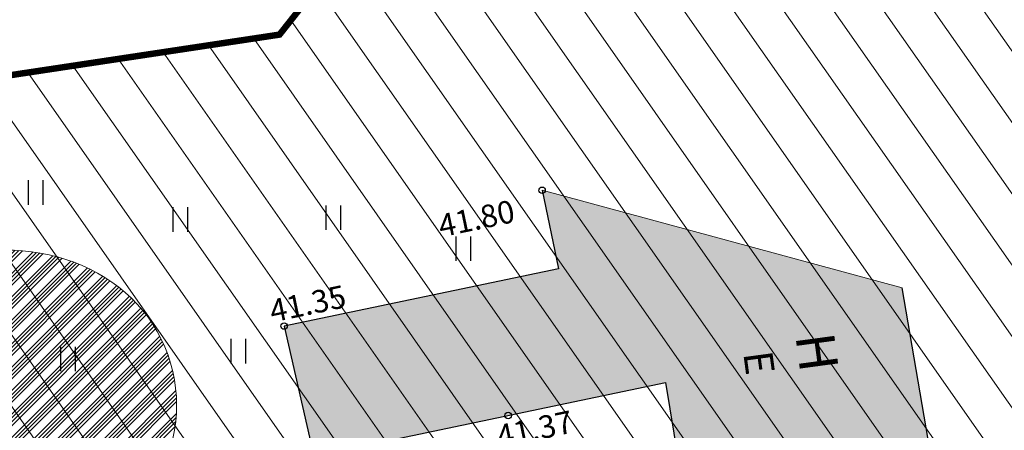
# Model space of a CAD drawing. Units: metres. Extents: x 541550 to 545372, y 6582129 to 6585264.
# Drawn here: x 545018 to 545048, y 6583803 to 6583815 of the extents above; entities that cross this region are included whole.
import ezdxf
from ezdxf.enums import TextEntityAlignment as Align

# ---------------------------------------------------------------- set-up
doc = ezdxf.new("R2010")
doc.units = ezdxf.units.M
doc.linetypes.add('13140_Leerimae_12_must$0$HOONEKP', pattern=[0.02, 0.01, 0.01])
doc.linetypes.add('CENTERX2', pattern=[4, 2.5, -0.5, 0.5, -0.5])
doc.layers.get('0').update_dxf_attribs({"lineweight": 9})
for name, color, linetype in [('13140_Leerimae_12_must$0$HALJASTUS', 7, 'Continuous'), ('13140_Leerimae_12_must$0$HOONE', 7, 'Continuous'), ('13140_Leerimae_12_must$0$korgus', 7, 'Continuous')]:
    doc.layers.add(name, color=color, linetype=linetype)
for name, color, linetype, lineweight in [('DP_EH-kehtiv_maap_hoonala_hatch', 187, 'Continuous', 9), ('DP_EH-kehtiv_maap_hoonala_joon', 7, 'CENTERX2', 9), ('MA_4.klass', 50, 'Continuous', 9), ('MA_4.klass_serv', 42, 'Continuous', 9), ('XR_xref', 7, 'Continuous', 9)]:
    doc.layers.add(name, color=color, linetype=linetype, lineweight=lineweight)
doc.layers.add('DP_HO-olemasolev', color=7, linetype='Continuous', lineweight=9, true_color=0xccb399)
doc.styles.add('13140_Leerimae_12_must$0$italic', font='italic.shx')
doc.styles.add('13140_Leerimae_12_must$0$romans', font='romans.shx', dxfattribs={"height": 1})

# ---------------------------------------------------------------- blocks, each defined once
blk = doc.blocks.new('13140_Leerimae_12_must$0$HEIN')
at = {"color": 0, "linetype": 'Continuous'}
for p, q in [((-0.455, 0.761), (-0.455, -0.761)), ((0.455, 0.761), (0.455, -0.761))]:
    blk.add_line(p, q, dxfattribs=at)
blk = doc.blocks.new('13140_Leerimae_12_must')
at = {"layer": '13140_Leerimae_12_must$0$HOONE', "linetype": '13140_Leerimae_12_must$0$HOONEKP', "ltscale": 0.5}
blk.add_lwpolyline([(545033.814, 6583809.999), (545034.323, 6583807.566), (545025.808, 6583805.787), (545026.73, 6583801.752), (545037.646, 6583804.032), (545039.094, 6583795.238), (545046.777, 6583796.539), (545044.99, 6583806.973)], dxfattribs=at)
at = {"layer": '13140_Leerimae_12_must$0$korgus', "linetype": 'Continuous', "ltscale": 0.5}
for centre in [(545033.814, 6583809.999), (545025.808, 6583805.787), (545032.76, 6583803.012)]:
    blk.add_circle(centre, 0.1, dxfattribs=at)
at = {"layer": '13140_Leerimae_12_must$0$HALJASTUS', "ltscale": 0.5, "xscale": 0.5, "yscale": 0.5, "zscale": 0.45}
for p in [(545018.094, 6583809.933), (545027.332, 6583809.151), (545022.582, 6583809.091), (545031.361, 6583808.19), (545024.386, 6583805.005), (545019.094, 6583804.765)]:
    blk.add_blockref('13140_Leerimae_12_must$0$HEIN', p, dxfattribs=at)
at = {"layer": '13140_Leerimae_12_must$0$HOONE', "ltscale": 0.5, "style": '13140_Leerimae_12_must$0$romans'}
for s, height, p in [('H', 1.2, (545042.346, 6583804.975)), ('E', 0.9, (545040.549, 6583804.648))]:
    blk.add_text(s, height=height, rotation=277.6943, dxfattribs=at).set_placement(p, align=Align.MIDDLE_CENTER)
at = {"layer": '13140_Leerimae_12_must$0$korgus', "linetype": 'Continuous', "ltscale": 0.5, "style": '13140_Leerimae_12_must$0$italic'}
for s, p in [(' 41.80', (545030.328, 6583809.18)), (' 41.35', (545025.092, 6583806.537)), (' 41.37', (545032.135, 6583802.646))]:
    blk.add_text(s, height=0.7, rotation=11.7991, dxfattribs=at).set_placement(p, align=Align.TOP_LEFT)

msp = doc.modelspace()

# ---------------------------------------------------------------- hatches: boundary and pattern name
at = {"layer": 'DP_EH-kehtiv_maap_hoonala_hatch', "ltscale": 2}
h = msp.add_hatch(dxfattribs=at)
h.set_pattern_fill('ANSI31', color=256, scale=0.4, angle=80)
h.paths.add_polyline_path([(545046.798, 6583798.197), (545076.354, 6583823.335), (545076.588, 6583827.317), (545080.96, 6583831.296), (545066.411, 6583846.482), (545058.979, 6583839.72), (545051.69, 6583847.73), (545025.667, 6583814.83), (545007.172, 6583812.041), (545009.522, 6583800.525), (545038.517, 6583796.892), (545038.846, 6583794.892), (545047.124, 6583796.293)])
at = {"layer": 'DP_HO-olemasolev', "ltscale": 0.5}
h = msp.add_hatch(color=256, dxfattribs=at)
h.dxf.hatch_style = 1
h.paths.add_polyline_path([(545044.99, 6583806.973), (545046.777, 6583796.539), (545039.094, 6583795.238), (545037.646, 6583804.032), (545026.73, 6583801.752), (545025.808, 6583805.787), (545034.323, 6583807.566), (545033.814, 6583809.999)])
at = {"layer": 'MA_4.klass'}
h = msp.add_hatch(dxfattribs=at)
h.set_pattern_fill('ANSI34', color=256, scale=0.027)
edge = h.paths.add_edge_path()
edge.add_ellipse((545016.551, 6583802.787), major_axis=(5.558, 2.352), ratio=0.866101, start_angle=0, end_angle=360)

# ---------------------------------------------------------------- linework, layer by layer
at = {"layer": 'DP_EH-kehtiv_maap_hoonala_joon', "ltscale": 1.5, "const_width": 0.2}
msp.add_lwpolyline([(545046.798, 6583798.197), (545076.354, 6583823.335), (545076.588, 6583827.317), (545080.96, 6583831.296), (545066.411, 6583846.482), (545058.979, 6583839.72), (545051.69, 6583847.73), (545025.667, 6583814.83), (545007.172, 6583812.041), (545009.522, 6583800.525), (545038.517, 6583796.892), (545038.846, 6583794.892), (545047.124, 6583796.293)], close=True, dxfattribs=at)
at = {"layer": 'DP_HO-olemasolev', "ltscale": 0.5, "flags": 128}
msp.add_lwpolyline([(545044.99, 6583806.973), (545046.777, 6583796.539), (545039.094, 6583795.238), (545037.646, 6583804.032), (545026.73, 6583801.752), (545025.808, 6583805.787), (545034.323, 6583807.566), (545033.814, 6583809.999)], close=True, dxfattribs=at)
at = {"layer": 'MA_4.klass_serv', "ltscale": 0.5}
msp.add_ellipse((545016.551, 6583802.787), major_axis=(5.558, 2.352), ratio=0.866101, dxfattribs=at)

# ---------------------------------------------------------------- block references
at = {"layer": 'XR_xref', "ltscale": 0.5}
msp.add_blockref('13140_Leerimae_12_must', (0, 0), dxfattribs=at)

doc.saveas('drawing.dxf')
